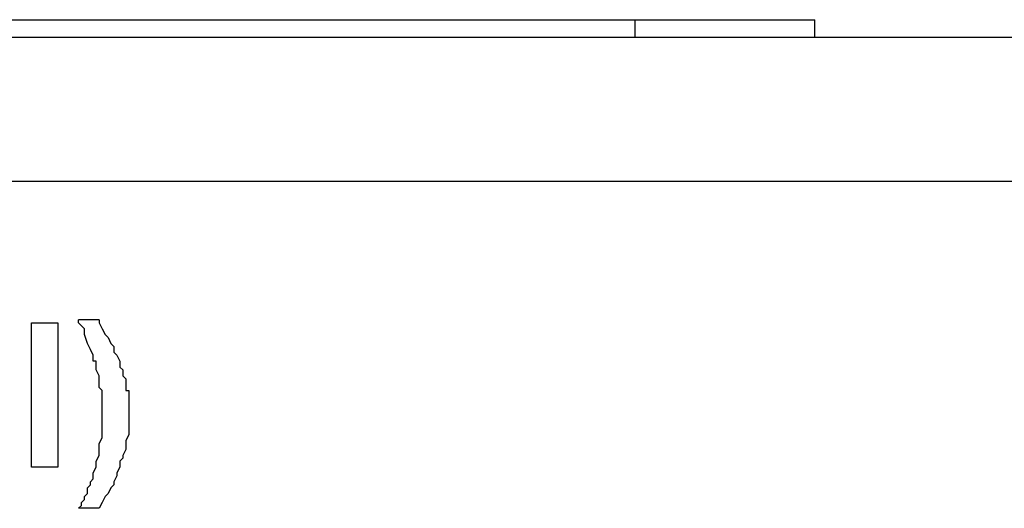
# Model space of a CAD drawing. Extents: x 2063 to 2387, y -572 to -322.
# Drawn here: x 2228 to 2229, y -430 to -430 of the extents above; entities that cross this region are included whole.
import ezdxf

# ---------------------------------------------------------------- set-up
doc = ezdxf.new("R2010")
doc.units = 0

msp = doc.modelspace()

# ---------------------------------------------------------------- linework, layer by layer
at = {"color": 7, "linetype": 'Continuous', "lineweight": -2, "true_color": 0x000007}
for points in [[(2224.66941, -429.51733), (2229.04344, -429.51733), (2229.04344, -429.51733)], [(2228.88547, -429.53287), (2228.88547, -429.51733), (2228.88547, -429.51733)], [(2229.04344, -429.53287), (2229.04344, -429.51733), (2229.04344, -429.51733)], [(2233.8396, -429.53287), (2219.87067, -429.53287), (2219.87067, -429.53287)], [(2233.96649, -429.65976), (2219.74636, -429.65976), (2219.74636, -429.65976)], [(2228.35458, -429.91096), (2228.35458, -429.78407), (2228.35458, -429.78407)], [(2228.35458, -429.78407), (2228.37789, -429.78407), (2228.37789, -429.78407)], [(2228.37789, -429.78407), (2228.37789, -429.91096), (2228.37789, -429.91096)], [(2228.41414, -429.78148), (2228.39601, -429.78148), (2228.39601, -429.78148)], [(2228.40637, -429.92391), (2228.40896, -429.92132), (2228.40896, -429.91614), (2228.40896, -429.91614), (2228.41155, -429.91096), (2228.41155, -429.90579), (2228.41155, -429.90579), (2228.41155, -429.90579), (2228.41414, -429.90061), (2228.41414, -429.89543), (2228.41414, -429.89284), (2228.41414, -429.89025), (2228.41673, -429.88507), (2228.41673, -429.87989), (2228.41673, -429.8773), (2228.41673, -429.87471), (2228.41673, -429.87212), (2228.41673, -429.86694), (2228.41673, -429.86435), (2228.41673, -429.86435), (2228.41673, -429.85917), (2228.41673, -429.85399), (2228.41673, -429.84881), (2228.41673, -429.84622), (2228.41673, -429.84363), (2228.41414, -429.84104), (2228.41414, -429.83586), (2228.41414, -429.83586), (2228.41414, -429.83068), (2228.41155, -429.8255), (2228.41155, -429.82291), (2228.41155, -429.81773), (2228.40896, -429.81773), (2228.40896, -429.81256), (2228.40637, -429.80738), (2228.40637, -429.80738), (2228.40378, -429.8022), (2228.40119, -429.79443), (2228.40119, -429.78925), (2228.39601, -429.78407), (2228.39601, -429.78148)], [(2228.41414, -429.78148), (2228.41414, -429.78407), (2228.41673, -429.78925), (2228.41932, -429.79443), (2228.42191, -429.79702), (2228.4245, -429.8022), (2228.42709, -429.80479), (2228.42709, -429.80997), (2228.42968, -429.81256), (2228.43227, -429.81773), (2228.43227, -429.82032), (2228.43227, -429.82291), (2228.43486, -429.8255), (2228.43486, -429.83068), (2228.43745, -429.83327), (2228.43745, -429.83845), (2228.43745, -429.84363), (2228.44004, -429.84363), (2228.44004, -429.84881), (2228.44004, -429.8514), (2228.44004, -429.85658), (2228.44004, -429.85917), (2228.44004, -429.86435), (2228.44004, -429.86694), (2228.44004, -429.87212), (2228.44004, -429.87471), (2228.44004, -429.87989), (2228.44004, -429.88248), (2228.43745, -429.88766), (2228.43745, -429.89025), (2228.43745, -429.89543), (2228.43486, -429.90061), (2228.43486, -429.9032), (2228.43227, -429.90579), (2228.43227, -429.91096), (2228.42968, -429.91614), (2228.42968, -429.91873), (2228.42709, -429.92391), (2228.42709, -429.9265), (2228.4245, -429.92909), (2228.42191, -429.93427), (2228.41932, -429.93686), (2228.41673, -429.94204), (2228.41414, -429.94722), (2228.41414, -429.94722)], [(2228.37789, -429.91096), (2228.35458, -429.91096), (2228.35458, -429.91096)], [(2228.39601, -429.94722), (2228.39601, -429.94722), (2228.3986, -429.94463), (2228.3986, -429.94204), (2228.40119, -429.93945), (2228.40119, -429.93945), (2228.40119, -429.93686), (2228.40378, -429.93427), (2228.40378, -429.93168), (2228.40378, -429.92909), (2228.40637, -429.9265), (2228.40637, -429.92391)], [(2228.41414, -429.94722), (2228.39601, -429.94722), (2228.39601, -429.94722)]]:
    msp.add_lwpolyline(points, dxfattribs=at)

doc.saveas('drawing.dxf')
